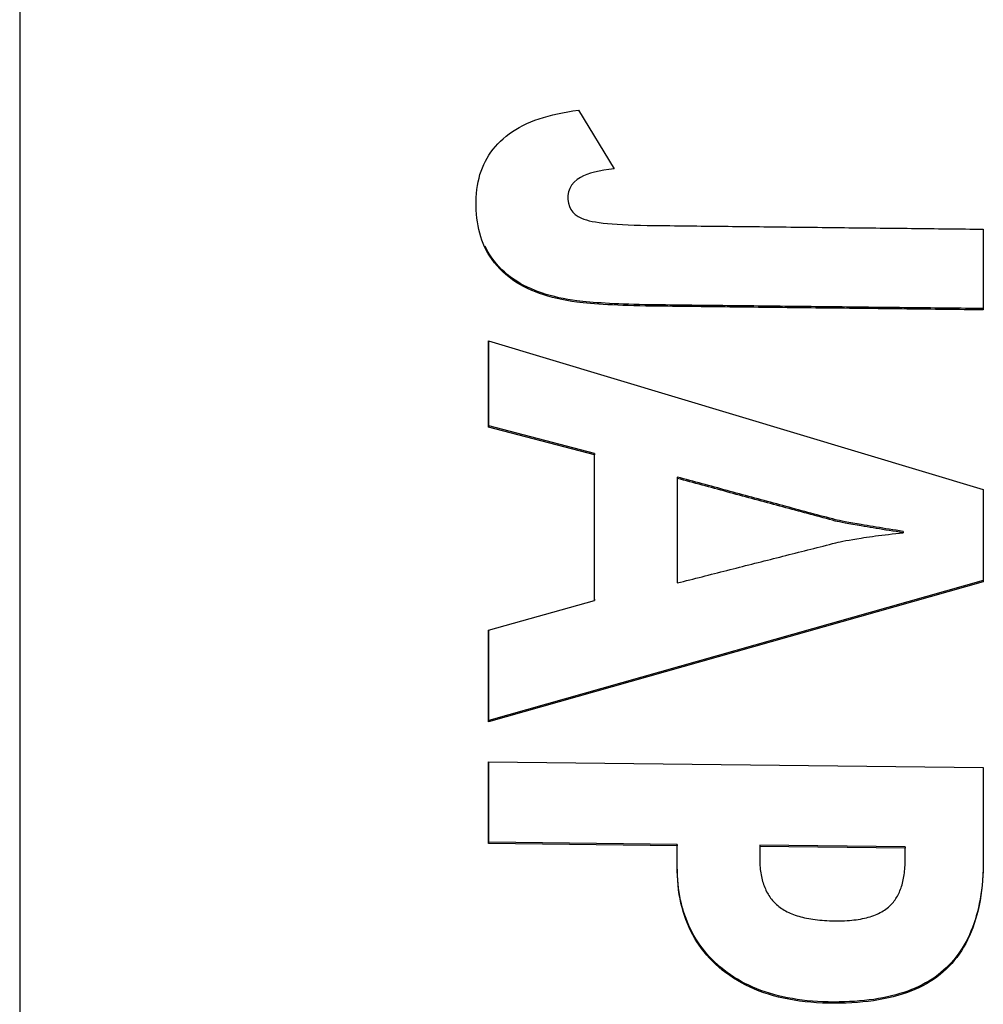
# Model space of a CAD drawing. Extents: x 6 to 234, y 335 to 581.
# Drawn here: x 206 to 206, y 417 to 418 of the extents above; entities that cross this region are included whole.
import ezdxf

# ---------------------------------------------------------------- set-up
doc = ezdxf.new("R2010")
doc.units = 0
doc.layers.add('DEFAULT', color=7, linetype='CONTINUOUS')
doc.layers.add('MP4047883_PA4976', color=7, linetype='CONTINUOUS')

# ---------------------------------------------------------------- blocks, each defined once
blk = doc.blocks.new('SE9')
at = {"layer": 'MP4047883_PA4976', "color": 7, "linetype": 'CONTINUOUS'}
for p, q in [((58.86872, 64.37093), (58.86872, 61.62674)), ((59.13384, 62.79997), (59.13629, 62.80047)), ((59.13629, 62.80047), (59.13881, 62.80093)), ((59.13881, 62.80093), (59.14141, 62.80133)), ((59.14141, 62.80133), (59.14407, 62.80169)), ((59.14407, 62.80169), (59.16178, 62.77274)), ((59.11866, 62.79507), (59.12062, 62.79592)), ((59.12062, 62.79592), (59.12264, 62.79672)), ((59.12264, 62.79672), (59.12474, 62.79747)), ((59.12474, 62.79747), (59.12691, 62.79817)), ((59.12691, 62.79817), (59.12915, 62.79882)), ((59.12915, 62.79882), (59.13146, 62.79942)), ((59.13146, 62.79942), (59.13384, 62.79997)), ((59.10996, 62.79005), (59.11155, 62.79116)), ((59.11155, 62.79116), (59.11322, 62.79221)), ((59.11322, 62.79221), (59.11496, 62.79322)), ((59.11496, 62.79322), (59.11678, 62.79417)), ((59.11678, 62.79417), (59.11866, 62.79507)), ((59.10435, 62.78515), (59.10562, 62.78643)), ((59.10562, 62.78643), (59.10698, 62.78767)), ((59.10698, 62.78767), (59.10843, 62.78888)), ((59.10843, 62.78888), (59.10996, 62.79005)), ((59.1, 62.77962), (59.10098, 62.78107)), ((59.10098, 62.78107), (59.10203, 62.78248)), ((59.10203, 62.78248), (59.10316, 62.78384)), ((59.10316, 62.78384), (59.10435, 62.78515)), ((59.09747, 62.77499), (59.09824, 62.77658)), ((59.09824, 62.77658), (59.09908, 62.77812)), ((59.09908, 62.77812), (59.1, 62.77962)), ((59.09559, 62.76995), (59.09615, 62.77168)), ((59.09615, 62.77168), (59.09678, 62.77336)), ((59.09678, 62.77336), (59.09747, 62.77499)), ((59.15427, 62.77172), (59.1521, 62.77124)), ((59.1566, 62.77213), (59.15427, 62.77172)), ((59.15911, 62.77247), (59.1566, 62.77213)), ((59.16178, 62.77274), (59.15911, 62.77247)), ((59.09469, 62.76637), (59.09511, 62.76818)), ((59.09511, 62.76818), (59.09559, 62.76995)), ((59.14348, 62.76751), (59.14195, 62.76619)), ((59.14514, 62.7686), (59.14348, 62.76751)), ((59.14662, 62.76937), (59.14514, 62.7686)), ((59.14828, 62.77007), (59.14662, 62.76937)), ((59.15011, 62.77069), (59.14828, 62.77007)), ((59.1521, 62.77124), (59.15011, 62.77069)), ((59.09388, 62.76064), (59.09408, 62.7626)), ((59.09408, 62.7626), (59.09435, 62.76451)), ((59.09435, 62.76451), (59.09469, 62.76637)), ((59.1398, 62.76319), (59.13919, 62.76149)), ((59.14072, 62.76475), (59.1398, 62.76319)), ((59.14195, 62.76619), (59.14072, 62.76475)), ((59.09369, 62.75659), (59.09375, 62.75864)), ((59.09375, 62.75864), (59.09388, 62.76064)), ((59.13919, 62.76149), (59.13889, 62.75966)), ((59.13889, 62.75966), (59.13891, 62.75775)), ((59.13891, 62.75775), (59.13917, 62.75596)), ((59.0937, 62.75452), (59.09369, 62.75659)), ((59.09377, 62.75248), (59.0937, 62.75452)), ((59.0939, 62.75048), (59.09377, 62.75248)), ((59.13917, 62.75596), (59.13966, 62.75432)), ((59.13966, 62.75432), (59.14039, 62.75283)), ((59.14039, 62.75283), (59.14135, 62.75149)), ((59.09409, 62.74852), (59.0939, 62.75048)), ((59.09434, 62.7466), (59.09409, 62.74852)), ((59.14135, 62.75149), (59.14254, 62.75031)), ((59.14254, 62.75031), (59.14396, 62.74929)), ((59.14396, 62.74929), (59.1456, 62.74844)), ((59.1456, 62.74844), (59.14682, 62.74796)), ((59.14682, 62.74796), (59.14801, 62.74759)), ((59.14801, 62.74759), (59.14936, 62.74724)), ((59.14936, 62.74724), (59.15087, 62.74691)), ((59.09465, 62.74472), (59.09434, 62.7466)), ((59.09503, 62.74288), (59.09465, 62.74472)), ((59.09547, 62.74109), (59.09503, 62.74288)), ((59.15087, 62.74691), (59.15253, 62.74661)), ((59.15253, 62.74661), (59.15436, 62.74633)), ((59.15436, 62.74633), (59.15634, 62.74607)), ((59.15634, 62.74607), (59.15848, 62.74584)), ((59.15848, 62.74584), (59.16079, 62.74563)), ((59.16079, 62.74563), (59.16326, 62.74545)), ((59.16326, 62.74545), (59.16589, 62.7453)), ((59.16589, 62.7453), (59.16868, 62.74517)), ((59.16868, 62.74517), (59.17163, 62.74506)), ((59.17163, 62.74506), (59.17475, 62.74498)), ((59.17475, 62.74498), (59.17803, 62.74493)), ((59.17803, 62.74493), (59.18035, 62.7449)), ((59.18035, 62.7449), (59.18256, 62.74487)), ((59.18256, 62.74487), (59.18476, 62.74485)), ((59.18476, 62.74485), (59.18697, 62.74482)), ((59.18697, 62.74482), (59.18918, 62.7448)), ((59.18918, 62.7448), (59.19138, 62.74477)), ((59.19138, 62.74477), (59.19359, 62.74475)), ((59.19359, 62.74475), (59.1958, 62.74472)), ((59.1958, 62.74472), (59.198, 62.7447)), ((59.198, 62.7447), (59.20021, 62.74467)), ((59.20021, 62.74467), (59.20242, 62.74465)), ((59.20242, 62.74465), (59.20462, 62.74462)), ((59.20462, 62.74462), (59.20683, 62.7446)), ((59.20683, 62.7446), (59.20904, 62.74458)), ((59.20904, 62.74458), (59.21125, 62.74455)), ((59.21125, 62.74455), (59.21345, 62.74453)), ((59.21345, 62.74453), (59.21566, 62.7445)), ((59.21566, 62.7445), (59.21787, 62.74448)), ((59.21787, 62.74448), (59.22007, 62.74445)), ((59.22007, 62.74445), (59.22228, 62.74443)), ((59.22228, 62.74443), (59.22449, 62.7444)), ((59.22449, 62.7444), (59.22669, 62.74438)), ((59.22669, 62.74438), (59.2289, 62.74435)), ((59.2289, 62.74435), (59.23111, 62.74433)), ((59.23111, 62.74433), (59.23331, 62.7443)), ((59.23331, 62.7443), (59.23552, 62.74428)), ((59.23552, 62.74428), (59.23773, 62.74425)), ((59.23773, 62.74425), (59.23993, 62.74423)), ((59.23993, 62.74423), (59.24214, 62.7442)), ((59.24214, 62.7442), (59.24435, 62.74418)), ((59.24435, 62.74418), (59.24655, 62.74415)), ((59.24655, 62.74415), (59.24876, 62.74413)), ((59.24876, 62.74413), (59.25097, 62.7441)), ((59.25097, 62.7441), (59.25317, 62.74408)), ((59.25317, 62.74408), (59.25538, 62.74405)), ((59.25538, 62.74405), (59.25759, 62.74403)), ((59.25759, 62.74403), (59.25979, 62.744)), ((59.25979, 62.744), (59.262, 62.74398)), ((59.262, 62.74398), (59.26421, 62.74395)), ((59.26421, 62.74395), (59.26641, 62.74393)), ((59.26641, 62.74393), (59.26862, 62.7439)), ((59.26862, 62.7439), (59.27083, 62.74388)), ((59.27083, 62.74388), (59.27303, 62.74385)), ((59.27303, 62.74385), (59.27524, 62.74383)), ((59.27524, 62.74383), (59.27745, 62.7438)), ((59.27745, 62.7438), (59.27965, 62.74378)), ((59.27965, 62.74378), (59.28186, 62.74375)), ((59.28186, 62.74375), (59.28407, 62.74373)), ((59.28407, 62.74373), (59.28627, 62.7437)), ((59.28627, 62.7437), (59.28848, 62.74368)), ((59.28848, 62.74368), (59.29069, 62.74365)), ((59.29069, 62.74365), (59.29289, 62.74363)), ((59.29289, 62.74363), (59.2951, 62.7436)), ((59.2951, 62.7436), (59.29731, 62.74358)), ((59.29731, 62.74358), (59.29951, 62.74355)), ((59.29951, 62.74355), (59.30172, 62.74353)), ((59.30172, 62.74353), (59.30393, 62.7435)), ((59.30393, 62.7435), (59.30613, 62.74348)), ((59.30613, 62.74348), (59.30834, 62.74345)), ((59.30834, 62.74345), (59.31055, 62.74343)), ((59.31055, 62.74343), (59.31275, 62.7434)), ((59.31275, 62.7434), (59.31496, 62.74338)), ((59.31496, 62.74338), (59.31717, 62.74335)), ((59.31717, 62.74335), (59.31937, 62.74333)), ((59.31937, 62.74333), (59.32158, 62.7433)), ((59.32158, 62.7433), (59.32379, 62.74328)), ((59.32379, 62.74328), (59.32599, 62.74325)), ((59.32599, 62.74325), (59.3282, 62.74323)), ((59.3282, 62.74323), (59.33041, 62.7432)), ((59.33041, 62.7432), (59.33261, 62.74318)), ((59.33261, 62.74318), (59.33482, 62.74315)), ((59.33482, 62.74315), (59.33703, 62.74313)), ((59.33703, 62.74313), (59.33923, 62.7431)), ((59.33923, 62.7431), (59.34144, 62.74308)), ((59.34144, 62.74308), (59.34365, 62.74305)), ((59.34365, 62.74305), (59.34365, 62.70328)), ((59.09598, 62.73933), (59.09547, 62.74109)), ((59.09655, 62.73762), (59.09598, 62.73933)), ((59.09718, 62.73596), (59.09655, 62.73762)), ((59.09789, 62.73433), (59.09718, 62.73596)), ((59.09866, 62.73276), (59.09789, 62.73433)), ((59.09878, 62.7332), (59.09806, 62.73465)), ((59.09949, 62.73123), (59.09866, 62.73276)), ((59.09956, 62.73179), (59.09878, 62.7332)), ((59.1004, 62.72974), (59.09949, 62.73123)), ((59.1004, 62.73042), (59.09956, 62.73179)), ((59.10142, 62.72891), (59.1004, 62.73042)), ((59.10151, 62.7281), (59.1004, 62.72974)), ((59.10252, 62.72742), (59.10142, 62.72891)), ((59.10271, 62.7265), (59.10151, 62.7281)), ((59.10368, 62.72598), (59.10252, 62.72742)), ((59.104, 62.72495), (59.10271, 62.7265)), ((59.10492, 62.7246), (59.10368, 62.72598)), ((59.10535, 62.72347), (59.104, 62.72495)), ((59.10622, 62.72326), (59.10492, 62.7246)), ((59.10679, 62.72204), (59.10535, 62.72347)), ((59.10759, 62.72197), (59.10622, 62.72326)), ((59.10831, 62.72068), (59.10679, 62.72204)), ((59.10902, 62.72074), (59.10759, 62.72197)), ((59.1099, 62.71938), (59.10831, 62.72068)), ((59.11052, 62.71956), (59.10902, 62.72074)), ((59.11158, 62.71813), (59.1099, 62.71938)), ((59.11209, 62.71843), (59.11052, 62.71956)), ((59.11333, 62.71695), (59.11158, 62.71813)), ((59.11373, 62.71736), (59.11209, 62.71843)), ((59.11516, 62.71584), (59.11333, 62.71695)), ((59.11543, 62.71634), (59.11373, 62.71736)), ((59.11707, 62.71478), (59.11516, 62.71584)), ((59.1172, 62.71537), (59.11543, 62.71634)), ((59.11906, 62.71379), (59.11707, 62.71478)), ((59.11905, 62.71445), (59.1172, 62.71537)), ((59.12095, 62.71359), (59.11905, 62.71445)), ((59.12114, 62.71286), (59.11906, 62.71379)), ((59.12271, 62.71287), (59.12095, 62.71359)), ((59.12302, 62.7121), (59.12114, 62.71286)), ((59.1245, 62.71219), (59.12271, 62.71287)), ((59.12497, 62.71137), (59.12302, 62.7121)), ((59.12635, 62.71154), (59.1245, 62.71219)), ((59.127, 62.71067), (59.12497, 62.71137)), ((59.12827, 62.71092), (59.12635, 62.71154)), ((59.12911, 62.71002), (59.127, 62.71067)), ((59.13025, 62.71034), (59.12827, 62.71092)), ((59.13129, 62.70941), (59.12911, 62.71002)), ((59.13231, 62.7098), (59.13025, 62.71034)), ((59.13356, 62.70884), (59.13129, 62.70941)), ((59.13443, 62.70929), (59.13231, 62.7098)), ((59.13591, 62.70832), (59.13356, 62.70884)), ((59.13663, 62.70883), (59.13443, 62.70929)), ((59.13835, 62.70786), (59.13591, 62.70832)), ((59.13891, 62.70841), (59.13663, 62.70883)), ((59.14126, 62.70804), (59.13891, 62.70841)), ((59.14088, 62.70744), (59.13835, 62.70786)), ((59.14325, 62.70712), (59.14088, 62.70744)), ((59.14336, 62.70775), (59.14126, 62.70804)), ((59.14481, 62.70693), (59.14325, 62.70712)), ((59.14481, 62.70758), (59.14336, 62.70775)), ((59.14634, 62.70742), (59.14481, 62.70758)), ((59.14648, 62.70675), (59.14481, 62.70693)), ((59.14795, 62.70726), (59.14634, 62.70742)), ((59.14824, 62.70658), (59.14648, 62.70675)), ((59.14966, 62.7071), (59.14795, 62.70726)), ((59.15011, 62.70641), (59.14824, 62.70658)), ((59.15145, 62.70695), (59.14966, 62.7071)), ((59.15208, 62.70626), (59.15011, 62.70641)), ((59.15333, 62.70681), (59.15145, 62.70695)), ((59.15415, 62.70611), (59.15208, 62.70626)), ((59.15529, 62.70668), (59.15333, 62.70681)), ((59.15632, 62.70597), (59.15415, 62.70611)), ((59.15734, 62.70656), (59.15529, 62.70668)), ((59.1586, 62.70584), (59.15632, 62.70597)), ((59.15948, 62.70644), (59.15734, 62.70656)), ((59.16097, 62.70571), (59.1586, 62.70584)), ((59.1617, 62.70633), (59.15948, 62.70644)), ((59.16345, 62.7056), (59.16097, 62.70571)), ((59.16401, 62.70622), (59.1617, 62.70633)), ((59.16602, 62.7055), (59.16345, 62.7056)), ((59.1664, 62.70613), (59.16401, 62.70622)), ((59.16869, 62.7054), (59.16602, 62.7055)), ((59.16888, 62.70604), (59.1664, 62.70613)), ((59.17146, 62.70532), (59.16869, 62.7054)), ((59.17144, 62.70597), (59.16888, 62.70604)), ((59.17409, 62.7059), (59.17144, 62.70597)), ((59.17434, 62.70524), (59.17146, 62.70532)), ((59.17682, 62.70584), (59.17409, 62.7059)), ((59.1773, 62.70518), (59.17434, 62.70524)), ((59.17963, 62.70579), (59.17682, 62.70584)), ((59.18037, 62.70513), (59.1773, 62.70518)), ((59.18253, 62.70575), (59.17963, 62.70579)), ((59.18341, 62.70509), (59.18037, 62.70513)), ((59.18485, 62.70572), (59.18253, 62.70575)), ((59.18577, 62.70506), (59.18341, 62.70509)), ((59.18703, 62.7057), (59.18485, 62.70572)), ((59.18812, 62.70504), (59.18577, 62.70506)), ((59.1892, 62.70567), (59.18703, 62.7057)), ((59.19048, 62.70501), (59.18812, 62.70504)), ((59.19138, 62.70565), (59.1892, 62.70567)), ((59.19284, 62.70498), (59.19048, 62.70501)), ((59.19355, 62.70562), (59.19138, 62.70565)), ((59.19519, 62.70496), (59.19284, 62.70498)), ((59.19573, 62.7056), (59.19355, 62.70562)), ((59.19755, 62.70493), (59.19519, 62.70496)), ((59.1979, 62.70557), (59.19573, 62.7056)), ((59.19991, 62.7049), (59.19755, 62.70493)), ((59.20008, 62.70555), (59.1979, 62.70557)), ((59.20226, 62.70488), (59.19991, 62.7049)), ((59.20225, 62.70552), (59.20008, 62.70555)), ((59.20443, 62.7055), (59.20225, 62.70552)), ((59.20462, 62.70485), (59.20226, 62.70488)), ((59.2066, 62.70548), (59.20443, 62.7055)), ((59.20698, 62.70482), (59.20462, 62.70485)), ((59.20878, 62.70545), (59.2066, 62.70548)), ((59.20933, 62.7048), (59.20698, 62.70482)), ((59.21096, 62.70543), (59.20878, 62.70545)), ((59.21169, 62.70477), (59.20933, 62.7048)), ((59.21313, 62.7054), (59.21096, 62.70543)), ((59.21405, 62.70474), (59.21169, 62.70477)), ((59.21531, 62.70538), (59.21313, 62.7054)), ((59.2164, 62.70472), (59.21405, 62.70474)), ((59.21748, 62.70535), (59.21531, 62.70538)), ((59.21876, 62.70469), (59.2164, 62.70472)), ((59.21966, 62.70533), (59.21748, 62.70535)), ((59.22111, 62.70466), (59.21876, 62.70469)), ((59.22183, 62.7053), (59.21966, 62.70533)), ((59.22347, 62.70464), (59.22111, 62.70466)), ((59.22401, 62.70528), (59.22183, 62.7053)), ((59.22583, 62.70461), (59.22347, 62.70464)), ((59.22618, 62.70525), (59.22401, 62.70528)), ((59.22818, 62.70458), (59.22583, 62.70461)), ((59.22836, 62.70523), (59.22618, 62.70525)), ((59.23054, 62.70456), (59.22818, 62.70458)), ((59.23054, 62.70521), (59.22836, 62.70523)), ((59.23271, 62.70518), (59.23054, 62.70521)), ((59.2329, 62.70453), (59.23054, 62.70456)), ((59.23489, 62.70516), (59.23271, 62.70518)), ((59.23525, 62.7045), (59.2329, 62.70453)), ((59.23706, 62.70513), (59.23489, 62.70516)), ((59.23761, 62.70448), (59.23525, 62.7045)), ((59.23924, 62.70511), (59.23706, 62.70513)), ((59.23997, 62.70445), (59.23761, 62.70448)), ((59.24141, 62.70508), (59.23924, 62.70511)), ((59.24232, 62.70442), (59.23997, 62.70445)), ((59.24359, 62.70506), (59.24141, 62.70508)), ((59.24468, 62.7044), (59.24232, 62.70442)), ((59.24576, 62.70503), (59.24359, 62.70506)), ((59.24703, 62.70437), (59.24468, 62.7044)), ((59.24794, 62.70501), (59.24576, 62.70503)), ((59.24939, 62.70435), (59.24703, 62.70437)), ((59.25012, 62.70498), (59.24794, 62.70501)), ((59.25175, 62.70432), (59.24939, 62.70435)), ((59.25229, 62.70496), (59.25012, 62.70498)), ((59.2541, 62.70429), (59.25175, 62.70432)), ((59.25447, 62.70494), (59.25229, 62.70496)), ((59.25646, 62.70427), (59.2541, 62.70429)), ((59.25664, 62.70491), (59.25447, 62.70494)), ((59.25882, 62.70424), (59.25646, 62.70427)), ((59.25882, 62.70489), (59.25664, 62.70491)), ((59.26099, 62.70486), (59.25882, 62.70489)), ((59.26117, 62.70421), (59.25882, 62.70424)), ((59.26317, 62.70484), (59.26099, 62.70486)), ((59.26353, 62.70419), (59.26117, 62.70421)), ((59.26534, 62.70481), (59.26317, 62.70484)), ((59.26589, 62.70416), (59.26353, 62.70419)), ((59.26752, 62.70479), (59.26534, 62.70481)), ((59.26824, 62.70413), (59.26589, 62.70416)), ((59.2697, 62.70476), (59.26752, 62.70479)), ((59.2706, 62.70411), (59.26824, 62.70413)), ((59.27187, 62.70474), (59.2697, 62.70476)), ((59.27295, 62.70408), (59.2706, 62.70411)), ((59.27405, 62.70471), (59.27187, 62.70474)), ((59.27531, 62.70405), (59.27295, 62.70408)), ((59.27622, 62.70469), (59.27405, 62.70471)), ((59.27767, 62.70403), (59.27531, 62.70405)), ((59.2784, 62.70466), (59.27622, 62.70469)), ((59.28002, 62.704), (59.27767, 62.70403)), ((59.28057, 62.70464), (59.2784, 62.70466)), ((59.28238, 62.70397), (59.28002, 62.704)), ((59.28275, 62.70462), (59.28057, 62.70464)), ((59.28474, 62.70395), (59.28238, 62.70397)), ((59.28492, 62.70459), (59.28275, 62.70462)), ((59.28709, 62.70392), (59.28474, 62.70395)), ((59.2871, 62.70457), (59.28492, 62.70459)), ((59.28945, 62.70389), (59.28709, 62.70392)), ((59.28928, 62.70454), (59.2871, 62.70457)), ((59.29145, 62.70452), (59.28928, 62.70454)), ((59.29181, 62.70387), (59.28945, 62.70389)), ((59.29363, 62.70449), (59.29145, 62.70452)), ((59.29416, 62.70384), (59.29181, 62.70387)), ((59.2958, 62.70447), (59.29363, 62.70449)), ((59.29652, 62.70381), (59.29416, 62.70384)), ((59.29798, 62.70444), (59.2958, 62.70447)), ((59.29888, 62.70379), (59.29652, 62.70381)), ((59.30015, 62.70442), (59.29798, 62.70444)), ((59.30123, 62.70376), (59.29888, 62.70379)), ((59.30233, 62.70439), (59.30015, 62.70442)), ((59.30359, 62.70373), (59.30123, 62.70376)), ((59.3045, 62.70437), (59.30233, 62.70439)), ((59.30594, 62.70371), (59.30359, 62.70373)), ((59.30668, 62.70435), (59.3045, 62.70437)), ((59.3083, 62.70368), (59.30594, 62.70371)), ((59.30886, 62.70432), (59.30668, 62.70435)), ((59.31066, 62.70365), (59.3083, 62.70368)), ((59.31103, 62.7043), (59.30886, 62.70432)), ((59.31301, 62.70363), (59.31066, 62.70365)), ((59.31321, 62.70427), (59.31103, 62.7043)), ((59.31537, 62.7036), (59.31301, 62.70363)), ((59.31538, 62.70425), (59.31321, 62.70427)), ((59.31773, 62.70357), (59.31537, 62.7036)), ((59.31756, 62.70422), (59.31538, 62.70425)), ((59.31973, 62.7042), (59.31756, 62.70422)), ((59.32008, 62.70355), (59.31773, 62.70357)), ((59.32191, 62.70417), (59.31973, 62.7042)), ((59.32244, 62.70352), (59.32008, 62.70355)), ((59.32408, 62.70415), (59.32191, 62.70417)), ((59.3248, 62.70349), (59.32244, 62.70352)), ((59.32626, 62.70412), (59.32408, 62.70415)), ((59.32715, 62.70347), (59.3248, 62.70349)), ((59.32844, 62.7041), (59.32626, 62.70412)), ((59.32951, 62.70344), (59.32715, 62.70347)), ((59.33061, 62.70407), (59.32844, 62.7041)), ((59.33186, 62.70341), (59.32951, 62.70344)), ((59.33279, 62.70405), (59.33061, 62.70407)), ((59.33422, 62.70339), (59.33186, 62.70341)), ((59.33496, 62.70403), (59.33279, 62.70405)), ((59.33658, 62.70336), (59.33422, 62.70339)), ((59.33714, 62.704), (59.33496, 62.70403)), ((59.33931, 62.70398), (59.33714, 62.704)), ((59.34149, 62.70395), (59.33931, 62.70398)), ((59.34366, 62.70393), (59.34149, 62.70395)), ((59.33893, 62.70333), (59.33658, 62.70336)), ((59.34129, 62.70331), (59.33893, 62.70333)), ((59.34365, 62.70328), (59.34129, 62.70331)), ((59.09986, 62.64544), (59.09986, 62.68807)), ((59.09986, 62.68807), (59.34365, 62.61469)), ((59.09988, 62.64609), (59.09988, 62.68806)), ((59.09988, 62.64609), (59.09986, 62.64544)), ((59.15203, 62.63184), (59.09986, 62.64544)), ((59.15205, 62.63249), (59.09988, 62.64609)), ((59.15205, 62.63249), (59.15203, 62.63184)), ((59.15203, 62.55998), (59.15203, 62.63184)), ((59.15205, 62.56063), (59.15205, 62.63249)), ((59.19284, 62.62088), (59.19282, 62.62023)), ((59.19436, 62.61982), (59.19282, 62.62023)), ((59.19282, 62.62023), (59.19282, 62.56869)), ((59.19437, 62.62047), (59.19284, 62.62088)), ((59.19589, 62.61941), (59.19436, 62.61982)), ((59.1959, 62.62005), (59.19437, 62.62047)), ((59.19742, 62.61899), (59.19589, 62.61941)), ((59.19744, 62.61964), (59.1959, 62.62005)), ((59.19895, 62.61858), (59.19742, 62.61899)), ((59.19897, 62.61923), (59.19744, 62.61964)), ((59.20048, 62.61816), (59.19895, 62.61858)), ((59.2005, 62.61881), (59.19897, 62.61923)), ((59.20201, 62.61775), (59.20048, 62.61816)), ((59.20203, 62.6184), (59.2005, 62.61881)), ((59.20354, 62.61734), (59.20201, 62.61775)), ((59.20356, 62.61798), (59.20203, 62.6184)), ((59.20507, 62.61692), (59.20354, 62.61734)), ((59.20509, 62.61757), (59.20356, 62.61798)), ((59.2066, 62.61651), (59.20507, 62.61692)), ((59.20662, 62.61715), (59.20509, 62.61757)), ((59.20814, 62.61609), (59.2066, 62.61651)), ((59.20815, 62.61674), (59.20662, 62.61715)), ((59.20967, 62.61568), (59.20814, 62.61609)), ((59.20968, 62.61632), (59.20815, 62.61674)), ((59.21121, 62.61591), (59.20968, 62.61632)), ((59.2112, 62.61526), (59.20967, 62.61568)), ((59.21273, 62.61485), (59.2112, 62.61526)), ((59.21275, 62.6155), (59.21121, 62.61591)), ((59.21426, 62.61443), (59.21273, 62.61485)), ((59.21428, 62.61508), (59.21275, 62.6155)), ((59.21579, 62.61402), (59.21426, 62.61443)), ((59.21581, 62.61467), (59.21428, 62.61508)), ((59.21732, 62.6136), (59.21579, 62.61402)), ((59.21734, 62.61425), (59.21581, 62.61467)), ((59.21885, 62.61319), (59.21732, 62.6136)), ((59.21887, 62.61384), (59.21734, 62.61425)), ((59.22038, 62.61277), (59.21885, 62.61319)), ((59.2204, 62.61342), (59.21887, 62.61384)), ((59.22191, 62.61236), (59.22038, 62.61277)), ((59.22193, 62.61301), (59.2204, 62.61342)), ((59.22344, 62.61194), (59.22191, 62.61236)), ((59.22346, 62.61259), (59.22193, 62.61301)), ((59.22497, 62.61153), (59.22344, 62.61194)), ((59.22499, 62.61218), (59.22346, 62.61259)), ((59.2265, 62.61111), (59.22497, 62.61153)), ((59.22652, 62.61176), (59.22499, 62.61218)), ((59.22805, 62.61135), (59.22652, 62.61176)), ((59.22958, 62.61093), (59.22805, 62.61135)), ((59.34365, 62.61469), (59.34365, 62.56921)), ((59.22803, 62.6107), (59.2265, 62.61111)), ((59.22957, 62.61028), (59.22803, 62.6107)), ((59.2311, 62.60987), (59.22957, 62.61028)), ((59.23111, 62.61052), (59.22958, 62.61093)), ((59.23263, 62.60946), (59.2311, 62.60987)), ((59.23264, 62.6101), (59.23111, 62.61052)), ((59.23416, 62.60904), (59.23263, 62.60946)), ((59.23418, 62.60969), (59.23264, 62.6101)), ((59.23569, 62.60863), (59.23416, 62.60904)), ((59.23571, 62.60927), (59.23418, 62.60969)), ((59.23722, 62.60821), (59.23569, 62.60863)), ((59.23724, 62.60886), (59.23571, 62.60927)), ((59.23875, 62.6078), (59.23722, 62.60821)), ((59.23877, 62.60845), (59.23724, 62.60886)), ((59.24028, 62.60739), (59.23875, 62.6078)), ((59.2403, 62.60803), (59.23877, 62.60845)), ((59.24181, 62.60697), (59.24028, 62.60739)), ((59.24183, 62.60762), (59.2403, 62.60803)), ((59.24335, 62.60656), (59.24181, 62.60697)), ((59.24336, 62.60721), (59.24183, 62.60762)), ((59.24488, 62.60615), (59.24335, 62.60656)), ((59.24489, 62.60679), (59.24336, 62.60721)), ((59.24643, 62.60638), (59.24489, 62.60679)), ((59.24796, 62.60597), (59.24643, 62.60638)), ((59.24641, 62.60573), (59.24488, 62.60615)), ((59.24794, 62.60532), (59.24641, 62.60573)), ((59.24947, 62.60491), (59.24794, 62.60532)), ((59.24949, 62.60555), (59.24796, 62.60597)), ((59.251, 62.6045), (59.24947, 62.60491)), ((59.25102, 62.60514), (59.24949, 62.60555)), ((59.25254, 62.60408), (59.251, 62.6045)), ((59.25255, 62.60473), (59.25102, 62.60514)), ((59.25407, 62.60367), (59.25254, 62.60408)), ((59.25409, 62.60432), (59.25255, 62.60473)), ((59.2556, 62.60326), (59.25407, 62.60367)), ((59.25562, 62.60391), (59.25409, 62.60432)), ((59.25713, 62.60285), (59.2556, 62.60326)), ((59.25715, 62.6035), (59.25562, 62.60391)), ((59.25867, 62.60244), (59.25713, 62.60285)), ((59.25868, 62.60309), (59.25715, 62.6035)), ((59.2602, 62.60203), (59.25867, 62.60244)), ((59.26022, 62.60268), (59.25868, 62.60309)), ((59.26173, 62.60162), (59.2602, 62.60203)), ((59.26175, 62.60227), (59.26022, 62.60268)), ((59.26326, 62.60121), (59.26173, 62.60162)), ((59.26328, 62.60186), (59.26175, 62.60227)), ((59.26481, 62.60145), (59.26328, 62.60186)), ((59.2648, 62.6008), (59.26326, 62.60121)), ((59.26633, 62.60039), (59.2648, 62.6008)), ((59.26635, 62.60104), (59.26481, 62.60145)), ((59.26786, 62.59998), (59.26633, 62.60039)), ((59.26788, 62.60063), (59.26635, 62.60104)), ((59.2694, 62.59958), (59.26786, 62.59998)), ((59.26942, 62.60022), (59.26788, 62.60063)), ((59.27072, 62.59923), (59.2694, 62.59958)), ((59.27074, 62.59987), (59.26942, 62.60022)), ((59.27162, 62.59901), (59.27072, 62.59923)), ((59.27164, 62.59966), (59.27074, 62.59987)), ((59.27274, 62.59877), (59.27162, 62.59901)), ((59.27276, 62.59942), (59.27164, 62.59966)), ((59.27407, 62.59851), (59.27274, 62.59877)), ((59.27409, 62.59916), (59.27276, 62.59942)), ((59.27561, 62.59822), (59.27407, 62.59851)), ((59.27563, 62.59887), (59.27409, 62.59916)), ((59.27735, 62.5979), (59.27561, 62.59822)), ((59.27737, 62.59855), (59.27563, 62.59887)), ((59.2793, 62.59756), (59.27735, 62.5979)), ((59.27932, 62.5982), (59.27737, 62.59855)), ((59.28146, 62.59718), (59.2793, 62.59756)), ((59.28147, 62.59783), (59.27932, 62.5982)), ((59.28348, 62.59683), (59.28146, 62.59718)), ((59.2835, 62.59748), (59.28147, 62.59783)), ((59.2849, 62.59659), (59.28348, 62.59683)), ((59.28491, 62.59724), (59.2835, 62.59748)), ((59.28636, 62.59699), (59.28491, 62.59724)), ((59.28784, 62.59674), (59.28636, 62.59699)), ((59.28935, 62.59649), (59.28784, 62.59674)), ((59.28634, 62.59634), (59.2849, 62.59659)), ((59.28783, 62.59609), (59.28634, 62.59634)), ((59.28934, 62.59584), (59.28783, 62.59609)), ((59.28899, 62.59167), (59.29051, 62.59187)), ((59.29088, 62.59558), (59.28934, 62.59584)), ((59.29089, 62.59623), (59.28935, 62.59649)), ((59.29051, 62.59187), (59.29206, 62.59207)), ((59.29244, 62.59532), (59.29088, 62.59558)), ((59.29246, 62.59597), (59.29089, 62.59623)), ((59.29206, 62.59207), (59.29366, 62.59226)), ((59.29404, 62.59506), (59.29244, 62.59532)), ((59.29406, 62.59571), (59.29246, 62.59597)), ((59.29366, 62.59226), (59.29531, 62.59246)), ((59.29566, 62.59479), (59.29404, 62.59506)), ((59.29568, 62.59544), (59.29406, 62.59571)), ((59.29531, 62.59246), (59.297, 62.59265)), ((59.29731, 62.59453), (59.29566, 62.59479)), ((59.29733, 62.59517), (59.29568, 62.59544)), ((59.297, 62.59265), (59.29872, 62.59285)), ((59.29899, 62.59426), (59.29731, 62.59453)), ((59.299, 62.59491), (59.29733, 62.59517)), ((59.29872, 62.59285), (59.30049, 62.59304)), ((59.30069, 62.59399), (59.29899, 62.59426)), ((59.3007, 62.59464), (59.299, 62.59491)), ((59.30049, 62.59304), (59.3023, 62.59324)), ((59.30241, 62.59372), (59.30069, 62.59399)), ((59.30243, 62.59437), (59.3007, 62.59464)), ((59.3023, 62.59324), (59.30415, 62.59345)), ((59.30415, 62.59345), (59.30241, 62.59372)), ((59.30417, 62.5941), (59.30243, 62.59437)), ((59.30417, 62.5941), (59.30415, 62.59345)), ((59.26324, 62.58653), (59.26477, 62.58691)), ((59.26477, 62.58691), (59.2663, 62.5873)), ((59.2663, 62.5873), (59.26783, 62.58769)), ((59.26783, 62.58769), (59.26937, 62.58808)), ((59.26937, 62.58808), (59.2709, 62.58846)), ((59.2709, 62.58846), (59.27208, 62.58876)), ((59.27208, 62.58876), (59.27319, 62.589)), ((59.27319, 62.589), (59.27447, 62.58927)), ((59.27447, 62.58927), (59.27594, 62.58954)), ((59.27594, 62.58954), (59.27757, 62.58984)), ((59.27757, 62.58984), (59.27937, 62.59016)), ((59.27937, 62.59016), (59.28133, 62.59049)), ((59.28133, 62.59049), (59.28341, 62.59084)), ((59.28341, 62.59084), (59.28473, 62.59106)), ((59.28473, 62.59106), (59.28611, 62.59127)), ((59.28611, 62.59127), (59.28753, 62.59147)), ((59.28753, 62.59147), (59.28899, 62.59167)), ((59.24487, 62.58187), (59.2464, 62.58226)), ((59.2464, 62.58226), (59.24793, 62.58265)), ((59.24793, 62.58265), (59.24946, 62.58304)), ((59.24946, 62.58304), (59.251, 62.58342)), ((59.251, 62.58342), (59.25253, 62.58381)), ((59.25253, 62.58381), (59.25406, 62.5842)), ((59.25406, 62.5842), (59.25559, 62.58459)), ((59.25559, 62.58459), (59.25712, 62.58497)), ((59.25712, 62.58497), (59.25865, 62.58536)), ((59.25865, 62.58536), (59.26018, 62.58575)), ((59.26018, 62.58575), (59.26171, 62.58614)), ((59.26171, 62.58614), (59.26324, 62.58653)), ((59.22497, 62.57683), (59.2265, 62.57722)), ((59.2265, 62.57722), (59.22803, 62.57761)), ((59.22803, 62.57761), (59.22956, 62.57799)), ((59.22956, 62.57799), (59.23109, 62.57838)), ((59.23109, 62.57838), (59.23263, 62.57877)), ((59.23263, 62.57877), (59.23416, 62.57916)), ((59.23416, 62.57916), (59.23569, 62.57955)), ((59.23569, 62.57955), (59.23722, 62.57993)), ((59.23722, 62.57993), (59.23875, 62.58032)), ((59.23875, 62.58032), (59.24028, 62.58071)), ((59.24028, 62.58071), (59.24181, 62.5811)), ((59.24181, 62.5811), (59.24334, 62.58148)), ((59.24334, 62.58148), (59.24487, 62.58187)), ((59.2066, 62.57218), (59.20813, 62.57256)), ((59.20813, 62.57256), (59.20966, 62.57295)), ((59.20966, 62.57295), (59.21119, 62.57334)), ((59.21119, 62.57334), (59.21272, 62.57373)), ((59.21272, 62.57373), (59.21426, 62.57412)), ((59.21426, 62.57412), (59.21579, 62.5745)), ((59.21579, 62.5745), (59.21732, 62.57489)), ((59.21732, 62.57489), (59.21885, 62.57528)), ((59.21885, 62.57528), (59.22038, 62.57567)), ((59.22038, 62.57567), (59.22191, 62.57605)), ((59.22191, 62.57605), (59.22344, 62.57644)), ((59.22344, 62.57644), (59.22497, 62.57683)), ((59.34365, 62.56921), (59.09986, 62.50023)), ((59.34365, 62.56986), (59.09988, 62.50087)), ((59.19282, 62.56869), (59.19436, 62.56907)), ((59.19436, 62.56907), (59.19589, 62.56946)), ((59.19589, 62.56946), (59.19742, 62.56985)), ((59.19742, 62.56985), (59.19895, 62.57024)), ((59.19895, 62.57024), (59.20048, 62.57063)), ((59.20048, 62.57063), (59.20201, 62.57101)), ((59.20201, 62.57101), (59.20354, 62.5714)), ((59.20354, 62.5714), (59.20507, 62.57179)), ((59.20507, 62.57179), (59.2066, 62.57218)), ((59.09986, 62.54545), (59.15203, 62.55998)), ((59.15205, 62.56063), (59.15203, 62.55998)), ((59.09986, 62.50023), (59.09986, 62.54545)), ((59.09988, 62.50087), (59.09988, 62.54546)), ((59.09988, 62.50087), (59.09986, 62.50023)), ((59.09986, 62.44025), (59.09986, 62.48052)), ((59.09986, 62.48052), (59.34365, 62.47777)), ((59.09988, 62.4409), (59.09988, 62.48052)), ((59.34365, 62.47777), (59.34365, 62.47573)), ((59.34365, 62.47573), (59.34365, 62.47369)), ((59.34365, 62.47369), (59.34365, 62.47165)), ((59.34365, 62.47165), (59.34365, 62.46961)), ((59.34365, 62.46961), (59.34365, 62.46757)), ((59.34365, 62.46757), (59.34365, 62.46553)), ((59.34365, 62.46553), (59.34365, 62.46349)), ((59.34365, 62.46349), (59.34365, 62.46145)), ((59.34365, 62.46145), (59.34365, 62.45941)), ((59.34365, 62.45941), (59.34365, 62.45738)), ((59.34365, 62.45738), (59.34365, 62.45534)), ((59.34365, 62.45534), (59.34365, 62.4533)), ((59.34365, 62.4533), (59.34365, 62.45126)), ((59.34365, 62.45126), (59.34365, 62.44922)), ((59.34366, 62.45219), (59.34366, 62.45036)), ((59.34365, 62.44922), (59.34365, 62.44718)), ((59.34365, 62.44718), (59.34365, 62.44514)), ((59.34366, 62.45036), (59.34366, 62.44853)), ((59.34366, 62.44853), (59.34366, 62.44669)), ((59.34366, 62.44669), (59.34366, 62.44486)), ((59.34365, 62.44514), (59.34365, 62.4431)), ((59.34365, 62.4431), (59.34365, 62.44106)), ((59.34366, 62.44486), (59.34366, 62.44302)), ((59.34366, 62.44302), (59.34366, 62.44119)), ((59.09988, 62.4409), (59.09986, 62.44025)), ((59.19282, 62.4392), (59.09986, 62.44025)), ((59.19284, 62.43985), (59.09988, 62.4409)), ((59.19284, 62.43985), (59.19282, 62.4392)), ((59.19282, 62.43716), (59.19282, 62.4392)), ((59.19282, 62.43512), (59.19282, 62.43716)), ((59.19284, 62.43802), (59.19284, 62.43985)), ((59.19284, 62.43618), (59.19284, 62.43802)), ((59.23347, 62.43939), (59.23346, 62.43874)), ((59.30513, 62.43794), (59.23346, 62.43874)), ((59.23346, 62.43874), (59.23346, 62.43796)), ((59.23346, 62.43796), (59.23346, 62.43718)), ((59.23346, 62.43718), (59.23346, 62.4364)), ((59.30515, 62.43858), (59.23347, 62.43939)), ((59.30515, 62.43858), (59.30513, 62.43794)), ((59.30513, 62.43715), (59.30513, 62.43794)), ((59.30513, 62.43637), (59.30513, 62.43715)), ((59.34365, 62.44106), (59.34365, 62.43902)), ((59.34365, 62.43902), (59.34365, 62.43698)), ((59.34365, 62.43698), (59.34365, 62.43494)), ((59.34366, 62.44119), (59.34366, 62.43935)), ((59.34366, 62.43935), (59.34366, 62.43752)), ((59.34366, 62.43752), (59.34366, 62.43568)), ((59.19282, 62.43309), (59.19282, 62.43512)), ((59.19282, 62.43105), (59.19282, 62.43309)), ((59.19284, 62.43435), (59.19284, 62.43618)), ((59.19284, 62.43251), (59.19284, 62.43435)), ((59.19284, 62.43068), (59.19284, 62.43251)), ((59.23346, 62.4364), (59.23346, 62.43562)), ((59.23346, 62.43562), (59.23346, 62.43484)), ((59.23346, 62.43484), (59.23346, 62.43406)), ((59.23346, 62.43406), (59.23346, 62.43328)), ((59.23346, 62.43328), (59.23346, 62.4323)), ((59.23346, 62.4323), (59.23349, 62.43132)), ((59.30512, 62.43149), (59.30513, 62.43247)), ((59.30513, 62.43559), (59.30513, 62.43637)), ((59.30513, 62.43481), (59.30513, 62.43559)), ((59.30513, 62.43403), (59.30513, 62.43481)), ((59.30513, 62.43325), (59.30513, 62.43403)), ((59.30513, 62.43247), (59.30513, 62.43325)), ((59.34366, 62.4318), (59.34363, 62.42927)), ((59.34365, 62.4329), (59.34364, 62.43045)), ((59.34365, 62.43494), (59.34365, 62.4329)), ((59.34366, 62.43568), (59.34366, 62.43385)), ((59.34366, 62.43385), (59.34366, 62.4318)), ((59.19282, 62.42901), (59.19282, 62.43105)), ((59.19284, 62.4267), (59.19282, 62.42901)), ((59.19284, 62.4288), (59.19284, 62.43068)), ((59.19287, 62.42663), (59.19284, 62.4288)), ((59.23349, 62.43132), (59.23353, 62.43035)), ((59.23353, 62.43035), (59.23358, 62.4294)), ((59.23358, 62.4294), (59.23366, 62.42846)), ((59.23366, 62.42846), (59.23375, 62.42754)), ((59.23375, 62.42754), (59.23386, 62.42665)), ((59.30486, 62.42669), (59.30494, 62.42761)), ((59.30494, 62.42761), (59.30501, 62.42856)), ((59.30501, 62.42856), (59.30507, 62.42952)), ((59.30507, 62.42952), (59.3051, 62.4305)), ((59.3051, 62.4305), (59.30512, 62.43149)), ((59.34354, 62.42679), (59.34341, 62.42436)), ((59.34358, 62.42766), (59.34347, 62.42492)), ((59.34363, 62.42927), (59.34354, 62.42679)), ((59.34364, 62.43045), (59.34358, 62.42766)), ((59.19291, 62.42432), (59.19284, 62.4267)), ((59.19295, 62.4245), (59.19287, 62.42663)), ((59.19305, 62.42198), (59.19291, 62.42432)), ((59.19308, 62.4224), (59.19295, 62.4245)), ((59.19325, 62.41968), (59.19305, 62.42198)), ((59.19326, 62.42034), (59.19308, 62.4224)), ((59.23386, 62.42665), (59.23399, 62.42576)), ((59.23399, 62.42576), (59.23413, 62.4249)), ((59.23413, 62.4249), (59.2343, 62.42405)), ((59.2343, 62.42405), (59.23448, 62.42322)), ((59.23448, 62.42322), (59.23467, 62.42241)), ((59.23467, 62.42241), (59.23489, 62.42162)), ((59.30402, 62.42151), (59.3042, 62.42233)), ((59.3042, 62.42233), (59.30436, 62.42317)), ((59.30436, 62.42317), (59.30451, 62.42402)), ((59.30451, 62.42402), (59.30464, 62.42489)), ((59.30464, 62.42489), (59.30476, 62.42578)), ((59.30476, 62.42578), (59.30486, 62.42669)), ((59.34324, 62.42197), (59.34302, 62.41964)), ((59.3433, 62.42225), (59.34307, 62.41963)), ((59.34341, 62.42436), (59.34324, 62.42197)), ((59.34347, 62.42492), (59.3433, 62.42225)), ((59.19351, 62.41742), (59.19325, 62.41968)), ((59.19349, 62.41831), (59.19326, 62.42034)), ((59.19377, 62.41631), (59.19349, 62.41831)), ((59.19383, 62.41521), (59.19351, 62.41742)), ((59.23489, 62.42162), (59.23512, 62.42084)), ((59.23512, 62.42084), (59.23537, 62.42008)), ((59.23537, 62.42008), (59.23564, 62.41934)), ((59.23564, 62.41934), (59.23592, 62.41861)), ((59.23592, 62.41861), (59.23623, 62.4179)), ((59.23623, 62.4179), (59.23655, 62.41721)), ((59.23655, 62.41721), (59.23688, 62.41653)), ((59.30259, 62.41699), (59.30287, 62.4177)), ((59.30287, 62.4177), (59.30313, 62.41842)), ((59.30313, 62.41842), (59.30338, 62.41917)), ((59.30338, 62.41917), (59.30361, 62.41993)), ((59.30361, 62.41993), (59.30382, 62.42071)), ((59.30382, 62.42071), (59.30402, 62.42151)), ((59.34275, 62.41735), (59.34244, 62.4151)), ((59.34278, 62.41708), (59.34244, 62.41458)), ((59.34302, 62.41964), (59.34275, 62.41735)), ((59.34307, 62.41963), (59.34278, 62.41708)), ((59.1941, 62.41434), (59.19377, 62.41631)), ((59.19421, 62.41303), (59.19383, 62.41521)), ((59.19448, 62.41241), (59.1941, 62.41434)), ((59.19466, 62.4109), (59.19421, 62.41303)), ((59.19491, 62.41051), (59.19448, 62.41241)), ((59.23688, 62.41653), (59.23724, 62.41587)), ((59.23724, 62.41587), (59.23761, 62.41523)), ((59.23761, 62.41523), (59.23801, 62.4146)), ((59.23801, 62.4146), (59.23842, 62.41399)), ((59.23842, 62.41399), (59.23884, 62.4134)), ((59.23884, 62.4134), (59.23929, 62.41282)), ((59.23929, 62.41282), (59.23975, 62.41226)), ((59.23975, 62.41226), (59.24023, 62.41171)), ((59.29975, 62.41196), (59.30016, 62.41252)), ((59.30016, 62.41252), (59.30056, 62.41311)), ((59.30056, 62.41311), (59.30094, 62.41371)), ((59.30094, 62.41371), (59.30131, 62.41433)), ((59.30131, 62.41433), (59.30165, 62.41497)), ((59.30165, 62.41497), (59.30198, 62.41562)), ((59.30198, 62.41562), (59.3023, 62.4163)), ((59.3023, 62.4163), (59.30259, 62.41699)), ((59.34208, 62.41291), (59.34168, 62.41076)), ((59.34244, 62.41458), (59.34205, 62.41214)), ((59.34244, 62.4151), (59.34208, 62.41291)), ((59.19516, 62.40881), (59.19466, 62.4109)), ((59.19539, 62.40864), (59.19491, 62.41051)), ((59.19573, 62.40676), (59.19516, 62.40881)), ((59.19592, 62.40681), (59.19539, 62.40864)), ((59.24023, 62.41171), (59.24073, 62.41119)), ((59.24073, 62.41119), (59.24125, 62.41067)), ((59.24125, 62.41067), (59.24179, 62.41018)), ((59.24179, 62.41018), (59.24234, 62.40969)), ((59.24234, 62.40969), (59.24293, 62.40922)), ((59.24293, 62.40922), (59.24355, 62.40875)), ((59.24355, 62.40875), (59.24418, 62.4083)), ((59.24418, 62.4083), (59.24485, 62.40787)), ((59.24485, 62.40787), (59.24553, 62.40746)), ((59.24553, 62.40746), (59.24624, 62.40706)), ((59.29429, 62.40705), (59.29497, 62.40749)), ((59.29497, 62.40749), (59.29563, 62.40795)), ((59.29563, 62.40795), (59.29627, 62.40843)), ((59.29627, 62.40843), (59.29688, 62.40893)), ((59.29688, 62.40893), (59.29741, 62.4094)), ((59.29741, 62.4094), (59.29792, 62.40988)), ((59.29792, 62.40988), (59.2984, 62.41037)), ((59.2984, 62.41037), (59.29887, 62.41088)), ((59.29887, 62.41088), (59.29932, 62.41141)), ((59.29932, 62.41141), (59.29975, 62.41196)), ((59.34108, 62.40744), (59.34052, 62.40517)), ((59.34123, 62.40866), (59.34074, 62.40661)), ((59.34159, 62.40976), (59.34108, 62.40744)), ((59.34168, 62.41076), (59.34123, 62.40866)), ((59.34205, 62.41214), (59.34159, 62.40976)), ((59.19636, 62.40475), (59.19573, 62.40676)), ((59.1965, 62.40501), (59.19592, 62.40681)), ((59.19705, 62.40277), (59.19636, 62.40475)), ((59.19713, 62.40324), (59.1965, 62.40501)), ((59.1978, 62.40084), (59.19705, 62.40277)), ((59.19781, 62.40151), (59.19713, 62.40324)), ((59.24624, 62.40706), (59.24697, 62.40667)), ((59.24697, 62.40667), (59.24773, 62.4063)), ((59.24773, 62.4063), (59.24851, 62.40595)), ((59.24851, 62.40595), (59.24931, 62.40561)), ((59.24931, 62.40561), (59.25014, 62.40529)), ((59.25014, 62.40529), (59.25099, 62.40499)), ((59.25099, 62.40499), (59.25186, 62.4047)), ((59.25186, 62.4047), (59.25276, 62.40442)), ((59.25276, 62.40442), (59.25368, 62.40416)), ((59.25368, 62.40416), (59.25462, 62.40392)), ((59.25462, 62.40392), (59.25559, 62.40369)), ((59.25559, 62.40369), (59.25658, 62.40348)), ((59.25658, 62.40348), (59.2576, 62.40329)), ((59.2576, 62.40329), (59.25863, 62.4031)), ((59.25863, 62.4031), (59.2597, 62.40294)), ((59.2597, 62.40294), (59.26078, 62.40279)), ((59.26078, 62.40279), (59.26189, 62.40266)), ((59.26189, 62.40266), (59.26302, 62.40254)), ((59.26302, 62.40254), (59.26418, 62.40243)), ((59.27879, 62.40246), (59.2799, 62.40258)), ((59.2799, 62.40258), (59.28099, 62.40272)), ((59.28099, 62.40272), (59.28205, 62.40288)), ((59.28205, 62.40288), (59.28309, 62.40305)), ((59.28309, 62.40305), (59.2841, 62.40325)), ((59.2841, 62.40325), (59.28508, 62.40346)), ((59.28508, 62.40346), (59.28605, 62.40369)), ((59.28605, 62.40369), (59.28698, 62.40394)), ((59.28698, 62.40394), (59.28789, 62.40421)), ((59.28789, 62.40421), (59.28878, 62.4045)), ((59.28878, 62.4045), (59.28964, 62.4048)), ((59.28964, 62.4048), (59.29048, 62.40513)), ((59.29048, 62.40513), (59.29129, 62.40548)), ((59.29129, 62.40548), (59.29208, 62.40584)), ((59.29208, 62.40584), (59.29284, 62.40622)), ((59.29284, 62.40622), (59.29357, 62.40663)), ((59.29357, 62.40663), (59.29429, 62.40705)), ((59.33962, 62.40265), (59.33899, 62.40074)), ((59.33989, 62.40297), (59.33922, 62.40082)), ((59.3402, 62.40461), (59.33962, 62.40265)), ((59.34052, 62.40517), (59.33989, 62.40297)), ((59.34074, 62.40661), (59.3402, 62.40461)), ((59.19862, 62.39895), (59.1978, 62.40084)), ((59.19854, 62.39981), (59.19781, 62.40151)), ((59.19932, 62.39814), (59.19854, 62.39981)), ((59.1995, 62.3971), (59.19862, 62.39895)), ((59.20016, 62.3965), (59.19932, 62.39814)), ((59.26418, 62.40243), (59.26536, 62.40235)), ((59.26536, 62.40235), (59.26656, 62.40227)), ((59.26656, 62.40227), (59.26779, 62.40222)), ((59.26779, 62.40222), (59.26904, 62.40217)), ((59.26904, 62.40217), (59.27031, 62.40215)), ((59.27031, 62.40215), (59.2716, 62.40214)), ((59.2716, 62.40214), (59.27286, 62.40215)), ((59.27286, 62.40215), (59.27409, 62.40217)), ((59.27409, 62.40217), (59.27531, 62.40222)), ((59.27531, 62.40222), (59.27649, 62.40228)), ((59.27649, 62.40228), (59.27765, 62.40236)), ((59.27765, 62.40236), (59.27879, 62.40246)), ((59.33831, 62.39888), (59.33759, 62.39707)), ((59.33848, 62.39874), (59.33769, 62.39671)), ((59.33899, 62.40074), (59.33831, 62.39888)), ((59.33922, 62.40082), (59.33848, 62.39874)), ((59.20044, 62.39529), (59.1995, 62.3971)), ((59.20104, 62.39489), (59.20016, 62.3965)), ((59.20144, 62.39352), (59.20044, 62.39529)), ((59.20197, 62.39332), (59.20104, 62.39489)), ((59.2025, 62.39179), (59.20144, 62.39352)), ((59.20295, 62.39178), (59.20197, 62.39332)), ((59.33594, 62.39283), (59.33499, 62.39098)), ((59.33601, 62.39358), (59.33516, 62.39191)), ((59.33685, 62.39474), (59.33594, 62.39283)), ((59.33682, 62.3953), (59.33601, 62.39358)), ((59.33759, 62.39707), (59.33682, 62.3953)), ((59.33769, 62.39671), (59.33685, 62.39474)), ((59.20363, 62.3901), (59.2025, 62.39179)), ((59.20398, 62.39027), (59.20295, 62.39178)), ((59.20482, 62.38845), (59.20363, 62.3901)), ((59.20506, 62.3888), (59.20398, 62.39027)), ((59.20607, 62.38684), (59.20482, 62.38845)), ((59.2062, 62.38735), (59.20506, 62.3888)), ((59.33331, 62.38871), (59.33232, 62.38718)), ((59.33397, 62.38918), (59.3329, 62.38745)), ((59.33426, 62.39028), (59.33331, 62.38871)), ((59.33499, 62.39098), (59.33397, 62.38918)), ((59.33516, 62.39191), (59.33426, 62.39028)), ((59.20738, 62.38527), (59.20607, 62.38684)), ((59.20738, 62.38594), (59.2062, 62.38735)), ((59.20861, 62.38456), (59.20738, 62.38594)), ((59.20876, 62.38374), (59.20738, 62.38527)), ((59.2099, 62.38321), (59.20861, 62.38456)), ((59.21019, 62.38225), (59.20876, 62.38374)), ((59.21123, 62.38189), (59.2099, 62.38321)), ((59.3302, 62.38426), (59.32907, 62.38288)), ((59.3306, 62.38415), (59.32936, 62.3826)), ((59.33128, 62.3857), (59.3302, 62.38426)), ((59.33178, 62.38577), (59.3306, 62.38415)), ((59.33232, 62.38718), (59.33128, 62.3857)), ((59.3329, 62.38745), (59.33178, 62.38577)), ((59.21169, 62.38079), (59.21019, 62.38225)), ((59.21262, 62.38061), (59.21123, 62.38189)), ((59.21328, 62.37936), (59.21169, 62.38079)), ((59.21413, 62.3793), (59.21262, 62.38061)), ((59.21501, 62.3779), (59.21328, 62.37936)), ((59.21571, 62.37801), (59.21413, 62.3793)), ((59.32532, 62.37827), (59.32386, 62.37695)), ((59.32543, 62.379), (59.32412, 62.3778)), ((59.32673, 62.37965), (59.32532, 62.37827)), ((59.32669, 62.38024), (59.32543, 62.379)), ((59.3279, 62.38154), (59.32669, 62.38024)), ((59.32807, 62.3811), (59.32673, 62.37965)), ((59.32907, 62.38288), (59.3279, 62.38154)), ((59.32936, 62.3826), (59.32807, 62.3811)), ((59.2168, 62.37651), (59.21501, 62.3779)), ((59.21734, 62.37677), (59.21571, 62.37801)), ((59.21865, 62.37517), (59.2168, 62.37651)), ((59.21901, 62.37558), (59.21734, 62.37677)), ((59.22055, 62.3739), (59.21865, 62.37517)), ((59.22073, 62.37445), (59.21901, 62.37558)), ((59.22252, 62.37269), (59.22055, 62.3739)), ((59.2225, 62.37336), (59.22073, 62.37445)), ((59.31838, 62.37346), (59.31682, 62.37248)), ((59.31989, 62.37448), (59.31838, 62.37346)), ((59.32075, 62.37446), (59.31911, 62.3733)), ((59.32135, 62.37554), (59.31989, 62.37448)), ((59.32234, 62.37568), (59.32075, 62.37446)), ((59.32276, 62.37665), (59.32135, 62.37554)), ((59.32386, 62.37695), (59.32234, 62.37568)), ((59.32412, 62.3778), (59.32276, 62.37665)), ((59.22431, 62.37233), (59.2225, 62.37336)), ((59.22453, 62.37155), (59.22252, 62.37269)), ((59.22617, 62.37134), (59.22431, 62.37233)), ((59.22661, 62.37046), (59.22453, 62.37155)), ((59.22807, 62.3704), (59.22617, 62.37134)), ((59.22874, 62.36944), (59.22661, 62.37046)), ((59.23002, 62.36952), (59.22807, 62.3704)), ((59.23093, 62.36848), (59.22874, 62.36944)), ((59.23202, 62.36868), (59.23002, 62.36952)), ((59.23405, 62.3679), (59.23202, 62.36868)), ((59.31008, 62.36903), (59.30827, 62.36828)), ((59.31189, 62.36921), (59.30993, 62.36833)), ((59.31184, 62.36983), (59.31008, 62.36903)), ((59.31355, 62.37067), (59.31184, 62.36983)), ((59.31379, 62.37015), (59.31189, 62.36921)), ((59.31521, 62.37155), (59.31355, 62.37067)), ((59.31562, 62.37115), (59.31379, 62.37015)), ((59.31682, 62.37248), (59.31521, 62.37155)), ((59.31739, 62.3722), (59.31562, 62.37115)), ((59.31911, 62.3733), (59.31739, 62.3722)), ((59.23317, 62.36758), (59.23093, 62.36848)), ((59.23547, 62.36674), (59.23317, 62.36758)), ((59.23614, 62.36717), (59.23405, 62.3679)), ((59.23782, 62.36597), (59.23547, 62.36674)), ((59.23827, 62.36648), (59.23614, 62.36717)), ((59.24023, 62.36525), (59.23782, 62.36597)), ((59.24044, 62.36585), (59.23827, 62.36648)), ((59.2427, 62.3646), (59.24023, 62.36525)), ((59.24266, 62.36526), (59.24044, 62.36585)), ((59.24492, 62.36473), (59.24266, 62.36526)), ((59.24522, 62.36401), (59.2427, 62.3646)), ((59.24723, 62.36425), (59.24492, 62.36473)), ((59.24779, 62.36349), (59.24522, 62.36401)), ((59.24958, 62.36382), (59.24723, 62.36425)), ((59.25197, 62.36343), (59.24958, 62.36382)), ((59.29199, 62.36383), (59.28974, 62.36347)), ((59.2942, 62.36423), (59.29199, 62.36383)), ((59.29636, 62.36468), (59.2942, 62.36423)), ((59.29689, 62.36415), (59.2945, 62.36365)), ((59.29847, 62.36517), (59.29636, 62.36468)), ((59.29922, 62.36471), (59.29689, 62.36415)), ((59.30053, 62.3657), (59.29847, 62.36517)), ((59.30148, 62.36533), (59.29922, 62.36471)), ((59.30254, 62.36628), (59.30053, 62.3657)), ((59.30369, 62.366), (59.30148, 62.36533)), ((59.3045, 62.3669), (59.30254, 62.36628)), ((59.30583, 62.36672), (59.30369, 62.366)), ((59.30641, 62.36757), (59.3045, 62.3669)), ((59.30791, 62.3675), (59.30583, 62.36672)), ((59.30827, 62.36828), (59.30641, 62.36757)), ((59.30993, 62.36833), (59.30791, 62.3675)), ((59.25042, 62.36302), (59.24779, 62.36349)), ((59.2531, 62.36262), (59.25042, 62.36302)), ((59.25441, 62.3631), (59.25197, 62.36343)), ((59.25583, 62.36228), (59.2531, 62.36262)), ((59.25689, 62.36282), (59.25441, 62.3631)), ((59.25862, 62.36201), (59.25583, 62.36228)), ((59.25941, 62.36259), (59.25689, 62.36282)), ((59.26146, 62.36179), (59.25862, 62.36201)), ((59.26198, 62.36241), (59.25941, 62.36259)), ((59.26436, 62.36164), (59.26146, 62.36179)), ((59.26459, 62.36228), (59.26198, 62.36241)), ((59.2673, 62.36155), (59.26436, 62.36164)), ((59.26724, 62.36219), (59.26459, 62.36228)), ((59.26992, 62.36216), (59.26724, 62.36219)), ((59.27029, 62.36152), (59.2673, 62.36155)), ((59.27257, 62.36218), (59.26992, 62.36216)), ((59.27322, 62.36154), (59.27029, 62.36152)), ((59.27517, 62.36223), (59.27257, 62.36218)), ((59.27609, 62.36162), (59.27322, 62.36154)), ((59.27772, 62.36233), (59.27517, 62.36223)), ((59.2789, 62.36175), (59.27609, 62.36162)), ((59.28022, 62.36247), (59.27772, 62.36233)), ((59.28165, 62.36193), (59.2789, 62.36175)), ((59.28267, 62.36266), (59.28022, 62.36247)), ((59.28434, 62.36217), (59.28165, 62.36193)), ((59.28508, 62.36289), (59.28267, 62.36266)), ((59.28697, 62.36246), (59.28434, 62.36217)), ((59.28743, 62.36316), (59.28508, 62.36289)), ((59.28954, 62.3628), (59.28697, 62.36246)), ((59.28974, 62.36347), (59.28743, 62.36316)), ((59.29205, 62.3632), (59.28954, 62.3628)), ((59.2945, 62.36365), (59.29205, 62.3632))]:
    blk.add_line(p, q, dxfattribs=at)

msp = doc.modelspace()

# ---------------------------------------------------------------- block references
at = {"layer": 'DEFAULT', "color": 7}
msp.add_blockref('SE9', (146.66734, 354.6636), dxfattribs=at)

doc.saveas('drawing.dxf')
